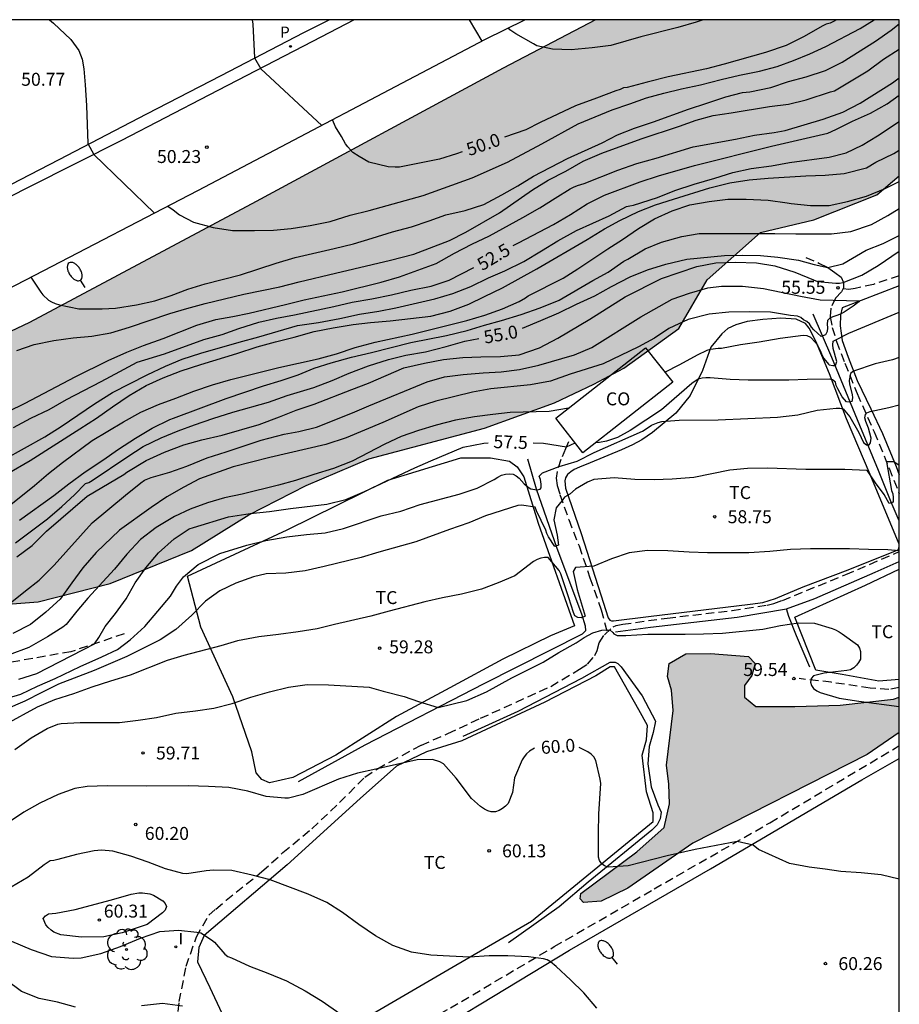
# Model space of a CAD drawing. Units: millimetres. Extents: x 584844 to 585195, y 4796039 to 4796290.
# Drawn here: x 585143 to 585194, y 4796233 to 4796290 of the extents above; entities that cross this region are included whole.
import ezdxf

# ---------------------------------------------------------------- set-up
doc = ezdxf.new("R2010")
doc.units = ezdxf.units.MM
doc.linetypes.add('TRAZOS_NORMALES', pattern=[0.75, 0.5, -0.25])
for name, color, linetype in [('010106', 9, 'Continuous'), ('020104', 34, 'Continuous'), ('020204', 9, 'Continuous'), ('020307', 24, 'Continuous'), ('020308', 9, 'Continuous'), ('050102', 4, 'Continuous'), ('060108', 9, 'Continuous'), ('060113', 4, 'Continuous'), ('060128', 7, 'TRAZOS_NORMALES'), ('070104', 3, 'Continuous'), ('070105', 6, 'Continuous'), ('070108', 9, 'VALLA'), ('080107', 9, 'Continuous'), ('080301', 9, 'Continuous'), ('100106', 63, 'Continuous'), ('100202', 3, 'Continuous'), ('100301', 7, 'Continuous'), ('210205', 4, 'Continuous'), ('210305', 4, 'Continuous'), ('250202', 9, 'Continuous'), ('270204', 9, 'Continuous'), ('270304', 9, 'Continuous'), ('990504', 63, 'Continuous')]:
    doc.layers.add(name, color=color, linetype=linetype)
doc.layers.add('020105', color=24, linetype='Continuous', lineweight=30)
doc.styles.add('ARIAL', font='ARIAL.TTF', dxfattribs={"height": 1})
doc.styles.add('ARIALI', font='ARIALI.TTF', dxfattribs={"height": 1})
doc.styles.add('ROMANS', font='romans__.ttf', dxfattribs={"height": 1})
doc.linetypes.add('VALLA', pattern='A,1,[200,DONOSTI.shx,S=0.1,R=0,X=0,Y=0],1', length=2)

# ---------------------------------------------------------------- blocks, each defined once
blk = doc.blocks.new('PLUVI3')
blk.add_circle((0, 0), 0.055)
blk = doc.blocks.new('REIND')
blk.add_circle((0, 0), 0.055)
blk = doc.blocks.new('ARBOL')
blk.add_circle((0, 0), 0.0587)
for centre, radius, start, end in [((-0.28, 0.855), 0.3, 359.2878, 173.6078), ((0.097, 0.97), 0.21, 23.1565, 160.4665), ((-0.564, 0.381), 0.532, 92.28, 254.58), ((0.438, 0.881), 0.24, 301.578, 139.328), ((0.656, 0.288), 0.443, 319.8556, 114.7656), ((-0.091, 0.321), 0.12, 119.14, 310.56), ((0.819, -0.249), 0.383, 235.5275, 62.0275), ((-0.556, -0.339), 0.555, 142.64, 266.54), ((-0.039, -0.384), 0.21, 189.64, 323.88), ((-0.301, -0.676), 0.45, 213.78, 295.32), ((0.299, -0.624), 0.532, 224.67, 0.24)]:
    blk.add_arc(centre, radius, start, end)
blk = doc.blocks.new('COTAPU')
blk.add_circle((0, 0), 0.075)
blk = doc.blocks.new('FAREDI')
blk.add_line((0, 0), (0.5, 0))
blk.add_lwpolyline([(0.5, 0, 0.159986), (0.538, -0.117, 0.106322), (0.675, -0.238, 0.071006), (0.858, -0.309, 0.057309), (1.099, -0.337, 0.057309), (1.339, -0.309, 0.071006), (1.522, -0.238, 0.106322), (1.659, -0.117, 0.159986), (1.697, 0, 0.159986), (1.659, 0.117, 0.106322), (1.522, 0.238, 0.071006), (1.339, 0.309, 0.057309), (1.099, 0.337, 0.057309), (0.858, 0.309, 0.071006), (0.675, 0.238, 0.106322), (0.538, 0.117, 0.159986)], format="xyb", close=True)

msp = doc.modelspace()

# ---------------------------------------------------------------- hatches: boundary and pattern name
at = {"layer": '990504'}
for points in [[(585176.536, 4796290.105), (585194.119, 4796290.105), (585194.118, 4796281.073), (585192.823, 4796279.975), (585189.175, 4796278.519), (585186.088, 4796277.791), (585182.992, 4796275.047), (585181.36, 4796272.239), (585178.176, 4796269.936), (585176.448, 4796269.008), (585174.16, 4796267.936), (585170.104, 4796266.464), (585163.424, 4796264.696), (585159.784, 4796263.152), (585156.472, 4796261.456), (585153.16, 4796259.376), (585148.448, 4796257.481), (585144.28, 4796256.401), (585140.472, 4796256.113), (585135.185, 4796256.833), (585130.729, 4796258.289), (585127.897, 4796260.225), (585126.385, 4796262.385), (585126.537, 4796263.225), (585127.953, 4796265.233), (585132.521, 4796267.257), (585143.769, 4796272.584), (585156.896, 4796279.592), (585171.184, 4796287.303)], [(585194.118, 4796250.883), (585194.118, 4796248.852), (585192.263, 4796247.568), (585182.159, 4796242.448), (585178.399, 4796239.832), (585176.871, 4796239.072), (585175.847, 4796239.001), (585175.647, 4796239.209), (585175.687, 4796239.52), (585178.919, 4796241.936), (585180.519, 4796243.344), (585180.823, 4796244.72), (585180.775, 4796245.848), (585180.639, 4796246.952), (585181.023, 4796250.128), (585180.935, 4796251.296), (585180.711, 4796252.08), (585180.807, 4796252.848), (585181.767, 4796253.392), (585183.183, 4796253.416), (585185.383, 4796253.248), (585185.783, 4796252.832), (585185.591, 4796252.152), (585185.151, 4796251.576), (585185.167, 4796250.896), (585185.807, 4796250.36), (585188.079, 4796250.344), (585190.695, 4796250.424), (585193.791, 4796250.776)], [(585194.118, 4796250.883), (585194.118, 4796248.852), (585192.263, 4796247.568), (585182.159, 4796242.448), (585178.399, 4796239.832), (585176.871, 4796239.072), (585175.847, 4796239.001), (585175.647, 4796239.209), (585175.687, 4796239.52), (585178.919, 4796241.936), (585180.519, 4796243.344), (585180.823, 4796244.72), (585180.775, 4796245.848), (585180.639, 4796246.952), (585181.023, 4796250.128), (585180.935, 4796251.296), (585180.711, 4796252.08), (585180.807, 4796252.848), (585181.767, 4796253.392), (585183.183, 4796253.416), (585185.383, 4796253.248), (585185.783, 4796252.832), (585185.591, 4796252.152), (585185.151, 4796251.576), (585185.167, 4796250.896), (585185.807, 4796250.36), (585188.079, 4796250.344), (585190.695, 4796250.424), (585193.791, 4796250.776)]]:
    msp.add_hatch(color=256, dxfattribs=at).paths.add_polyline_path(points)

# ---------------------------------------------------------------- linework, layer by layer
at = {"layer": '010106', "flags": 128}
msp.add_lwpolyline([(584844.123, 4796040.119), (585194.113, 4796040.112), (585194.119, 4796290.105), (584844.129, 4796290.112)], close=True, dxfattribs=at)
at = {"layer": '020104', "flags": 128}
for points, elevation in [([(585143.859, 4796275.205), (585144.43, 4796274.346), (585144.556, 4796274.184), (585144.876, 4796273.878), (585145.058, 4796273.776), (585145.268, 4796273.686), (585145.506, 4796273.61), (585146.626, 4796273.38), (585147.988, 4796273.366), (585148.758, 4796273.416), (585149.978, 4796273.598), (585151.021, 4796273.828), (585151.985, 4796274.154), (585152.931, 4796274.508), (585153.951, 4796274.814), (585155.989, 4796275.344), (585158.059, 4796276.026), (585159.155, 4796276.354), (585161.405, 4796276.858), (585162.519, 4796277.144), (585163.617, 4796277.466), (585164.777, 4796277.83), (585165.883, 4796278.124), (585166.913, 4796278.472), (585167.875, 4796278.82), (585168.987, 4796279.074), (585170.073, 4796279.419), (585171.121, 4796279.971), (585172.045, 4796280.487), (585172.951, 4796281.057), (585174.909, 4796282.085), (585176.913, 4796282.987), (585177.815, 4796283.441), (585178.795, 4796283.829), (585179.895, 4796284.205), (585181.925, 4796284.937), (585182.981, 4796285.271), (585184.075, 4796285.639), (585185.049, 4796285.889), (585185.469, 4796285.945), (585186.677, 4796286.195), (585187.709, 4796286.525), (585188.721, 4796286.797), (585189.841, 4796287.167), (585190.817, 4796287.651), (585192.745, 4796288.869), (585193.645, 4796289.503), (585194.119, 4796289.867)], 51), ([(585144.929, 4796290.106), (585145.174, 4796289.905), (585146.174, 4796288.969), (585146.638, 4796288.329), (585146.822, 4796287.825), (585146.922, 4796287.261), (585147.002, 4796286.349), (585147.078, 4796285.137), (585147.15, 4796282.937), (585147.506, 4796282.317), (585151.01, 4796278.914)], 50.5), ([(585151.778, 4796279.312), (585152.094, 4796279.096), (585152.454, 4796278.816), (585153.27, 4796278.394), (585154.399, 4796278.072), (585155.527, 4796277.902), (585156.797, 4796277.9), (585157.901, 4796277.93), (585158.913, 4796278.022), (585160.027, 4796278.19), (585161.181, 4796278.42), (585162.341, 4796278.786), (585163.445, 4796279.074), (585166.553, 4796279.926), (585169.399, 4796280.957), (585171.433, 4796281.871), (585173.425, 4796282.921), (585175.539, 4796284.079), (585177.495, 4796284.893), (585178.513, 4796285.249), (585179.481, 4796285.579), (585180.497, 4796285.865), (585181.519, 4796286.111), (585182.607, 4796286.349), (585183.809, 4796286.657), (585184.863, 4796286.903), (585186.035, 4796287.135), (585187.045, 4796287.393), (585188.003, 4796287.749), (585188.941, 4796288.139), (585189.865, 4796288.551), (585191.849, 4796289.609), (585192.668, 4796290.105)], 50.5), ([(585169.216, 4796290.105), (585169.957, 4796288.875)], 49.5), ([(585182.761, 4796290.105), (585182.361, 4796289.971), (585181.291, 4796289.663), (585179.167, 4796289.113), (585177.419, 4796288.621), (585176.339, 4796288.479), (585175.127, 4796288.371), (585174.047, 4796288.413), (585173.145, 4796288.607), (585172.949, 4796288.705), (585171.921, 4796289.295), (585171.579, 4796289.533), (585171.499, 4796289.638)], 49.5), ([(585143.038, 4796270.97), (585144.05, 4796271.3), (585145.182, 4796271.538), (585146.312, 4796271.69), (585147.384, 4796271.784), (585148.474, 4796271.978), (585149.561, 4796272.31), (585151.901, 4796273.098), (585152.883, 4796273.398), (585153.949, 4796273.684), (585156.173, 4796274.214), (585158.267, 4796274.638), (585159.393, 4796274.93), (585161.495, 4796275.444), (585164.673, 4796276.192), (585166.025, 4796276.534), (585168.089, 4796277.33), (585169.027, 4796277.802), (585170.987, 4796278.931), (585172.893, 4796280.267), (585173.795, 4796280.829), (585174.813, 4796281.349), (585175.827, 4796281.923), (585176.897, 4796282.389), (585179.177, 4796283.217), (585181.397, 4796283.947), (585182.367, 4796284.289), (585183.343, 4796284.561), (585184.383, 4796284.715), (585186.601, 4796285.079), (585187.707, 4796285.231), (585188.737, 4796285.467), (585190.137, 4796285.941), (585190.369, 4796285.995), (585192.295, 4796287.153), (585193.209, 4796287.819), (585194.119, 4796288.403)], 51.5), ([(585142.548, 4796267.428), (585143.526, 4796267.902), (585146.418, 4796269.438), (585148.323, 4796270.38), (585149.415, 4796270.86), (585150.383, 4796271.242), (585151.515, 4796271.652), (585153.467, 4796272.426), (585154.559, 4796272.758), (585155.549, 4796272.926), (585156.499, 4796273.122), (585158.599, 4796273.622), (585159.669, 4796273.894), (585161.865, 4796274.356), (585164.127, 4796274.92), (585165.183, 4796275.222), (585167.313, 4796276.004), (585168.377, 4796276.602), (585169.381, 4796277.12), (585170.409, 4796277.604), (585172.333, 4796278.661), (585173.305, 4796279.215), (585174.195, 4796279.785), (585175.069, 4796280.319), (585175.257, 4796280.417), (585175.493, 4796280.513), (585175.887, 4796280.635), (585177.825, 4796281.399), (585178.931, 4796281.787), (585180.041, 4796282.099), (585182.193, 4796282.755), (585184.635, 4796283.201), (585185.743, 4796283.425), (585186.883, 4796283.577), (585187.513, 4796283.695), (585189.721, 4796284.353), (585190.855, 4796284.757), (585191.861, 4796285.283), (585193.717, 4796286.455), (585194.119, 4796286.742)], 52), ([(585142.316, 4796264.657), (585144.661, 4796265.972), (585145.601, 4796266.558), (585147.533, 4796267.882), (585148.571, 4796268.536), (585150.583, 4796269.55), (585151.645, 4796270.052), (585152.611, 4796270.456), (585153.697, 4796270.8), (585155.903, 4796271.434), (585157.045, 4796271.746), (585159.295, 4796272.404), (585160.503, 4796272.574), (585161.741, 4796272.816), (585162.867, 4796273.056), (585163.989, 4796273.236), (585164.981, 4796273.43), (585167.241, 4796273.956), (585168.277, 4796274.26), (585169.327, 4796274.664), (585170.349, 4796275.168), (585171.281, 4796275.582), (585172.387, 4796276.116), (585173.415, 4796276.723), (585174.357, 4796277.303), (585175.445, 4796277.899), (585177.319, 4796278.763), (585178.323, 4796279.293), (585178.523, 4796279.343), (585178.727, 4796279.371), (585180.127, 4796279.809), (585181.135, 4796280.219), (585182.241, 4796280.591), (585183.449, 4796280.937), (585184.477, 4796281.275), (585185.543, 4796281.503), (585186.721, 4796281.655), (585187.765, 4796281.835), (585190.053, 4796282.151), (585191.051, 4796282.411), (585191.963, 4796282.849), (585192.858, 4796283.387), (585194.118, 4796284.214)], 53), ([(585142.474, 4796263.821), (585143.809, 4796264.602), (585146.689, 4796266.418), (585147.653, 4796267.04), (585148.585, 4796267.708), (585149.545, 4796268.352), (585150.527, 4796268.932), (585151.517, 4796269.376), (585152.553, 4796269.776), (585153.689, 4796270.158), (585155.785, 4796270.794), (585156.947, 4796271.166), (585158.009, 4796271.47), (585159.093, 4796271.734), (585160.259, 4796272.056), (585161.345, 4796272.282), (585162.509, 4796272.468), (585163.509, 4796272.58), (585164.643, 4796272.678), (585167.009, 4796272.948), (585168.123, 4796273.242), (585169.197, 4796273.652), (585170.109, 4796274.078), (585171.149, 4796274.594), (585173.133, 4796275.682), (585176.049, 4796277.381), (585177.057, 4796278.005), (585177.949, 4796278.493), (585179.025, 4796279.007), (585180.011, 4796279.387), (585181.059, 4796279.729), (585183.155, 4796280.377), (585184.301, 4796280.661), (585185.423, 4796280.833), (585186.527, 4796280.933), (585188.705, 4796281.077), (585189.821, 4796281.111), (585190.921, 4796281.213), (585192.222, 4796281.541), (585192.76, 4796281.859), (585193.794, 4796282.373), (585194.118, 4796282.558)], 53.5), ([(585142.403, 4796261.817), (585144.067, 4796263.139), (585144.881, 4796263.846), (585145.677, 4796264.484), (585147.395, 4796265.742), (585149.209, 4796266.828), (585150.213, 4796267.392), (585151.249, 4796267.826), (585152.247, 4796268.192), (585153.293, 4796268.598), (585154.375, 4796268.972), (585155.433, 4796269.286), (585158.205, 4796269.984), (585160.481, 4796270.482), (585161.545, 4796270.768), (585162.631, 4796271.128), (585163.781, 4796271.452), (585165.921, 4796271.906), (585169.093, 4796272.7), (585170.139, 4796273.014), (585171.159, 4796273.382), (585172.113, 4796273.79), (585172.485, 4796274.004), (585172.641, 4796274.134), (585174.663, 4796275.148), (585175.521, 4796275.685), (585177.249, 4796276.847), (585178.101, 4796277.383), (585179.025, 4796278.017), (585179.953, 4796278.589), (585180.965, 4796279.047), (585181.989, 4796279.385), (585183.111, 4796279.579), (585184.201, 4796279.717), (585185.257, 4796279.719), (585186.525, 4796279.659), (585187.629, 4796279.511), (585187.857, 4796279.463), (585188.977, 4796279.363), (585190.062, 4796279.355), (585191.13, 4796279.585), (585192.22, 4796279.887), (585193.3, 4796280.335), (585194.118, 4796280.736)], 54), ([(585143.201, 4796261.147), (585145.193, 4796262.571), (585146.061, 4796263.242), (585146.995, 4796263.938), (585148.015, 4796264.604), (585148.935, 4796265.256), (585149.903, 4796265.888), (585150.883, 4796266.466), (585151.905, 4796266.974), (585152.107, 4796267.038), (585155.153, 4796268.188), (585157.319, 4796268.914), (585158.349, 4796269.224), (585159.323, 4796269.55), (585160.257, 4796269.93), (585161.227, 4796270.248), (585162.415, 4796270.566), (585163.571, 4796270.838), (585165.847, 4796271.426), (585167.911, 4796271.838), (585169.113, 4796272.122), (585170.105, 4796272.418), (585171.101, 4796272.692), (585172.229, 4796273.054), (585173.329, 4796273.43), (585174.435, 4796273.876), (585176.377, 4796275.013), (585177.265, 4796275.493), (585178.179, 4796276.137), (585178.409, 4796276.249), (585179.405, 4796276.851), (585180.351, 4796277.233), (585181.537, 4796277.561), (585182.531, 4796277.743), (585186.923, 4796277.743), (585188.133, 4796277.711), (585190.192, 4796277.709), (585191.306, 4796277.857), (585192.502, 4796278.251), (585193.458, 4796278.781), (585194.118, 4796279.177)], 54.5), ([(585143.043, 4796259.017), (585143.925, 4796259.669), (585144.757, 4796260.509), (585147.123, 4796262.532), (585149.235, 4796263.776), (585149.405, 4796263.912), (585150.533, 4796264.598), (585151.591, 4796265.07), (585152.713, 4796265.502), (585153.749, 4796265.79), (585154.927, 4796266.068), (585157.067, 4796266.678), (585158.241, 4796267.116), (585159.211, 4796267.5), (585160.247, 4796267.846), (585162.441, 4796268.71), (585163.389, 4796269.062), (585165.437, 4796269.95), (585166.637, 4796270.228), (585167.743, 4796270.442), (585168.851, 4796270.546), (585169.891, 4796270.598), (585171.037, 4796270.612), (585172.119, 4796270.718), (585173.285, 4796271.116), (585174.351, 4796271.676), (585176.211, 4796272.776), (585178.245, 4796274.065), (585180.355, 4796275.125), (585182.407, 4796275.819), (585183.495, 4796276.041), (585184.631, 4796276.069), (585185.855, 4796276.039), (585186.919, 4796275.863), (585188.078, 4796275.503), (585189.148, 4796275.043), (585189.38, 4796274.963), (585190.454, 4796274.867), (585190.656, 4796274.867), (585190.872, 4796274.899), (585191.942, 4796275.325), (585192.896, 4796275.887), (585194.118, 4796276.711)], 55.5), ([(585142.565, 4796256.259), (585143.549, 4796257.045), (585144.331, 4796257.671), (585145.213, 4796258.529), (585147.397, 4796260.986), (585149.325, 4796262.59), (585150.219, 4796263.306), (585150.423, 4796263.456), (585150.815, 4796263.61), (585151.897, 4796263.926), (585152.885, 4796264.258), (585154.065, 4796264.744), (585155.165, 4796265.086), (585157.193, 4796265.764), (585158.517, 4796266.122), (585159.365, 4796266.266), (585160.391, 4796266.524), (585162.467, 4796267.344), (585163.413, 4796267.762), (585166.789, 4796269.146), (585167.789, 4796269.428), (585168.869, 4796269.57), (585170.039, 4796269.672), (585171.081, 4796269.722), (585172.131, 4796269.852), (585173.251, 4796270.112), (585175.329, 4796270.712), (585176.325, 4796271.142), (585179.153, 4796272.907), (585180.977, 4796273.923), (585181.985, 4796274.277), (585183.045, 4796274.585), (585183.819, 4796274.677), (585185.047, 4796274.677), (585186.262, 4796274.545), (585188.4, 4796274.109), (585189.546, 4796273.903), (585191.812, 4796273.827), (585191.776, 4796273.771), (585191.452, 4796273.531), (585190.92, 4796273.185), (585190.72, 4796273.073), (585190.11, 4796272.861), (585189.964, 4796272.693), (585189.944, 4796272.493), (585189.956, 4796272.271), (585189.938, 4796272.055), (585189.846, 4796271.865), (585189.6, 4796271.773), (585189.17, 4796272.157), (585189.036, 4796272.315), (585188.92, 4796272.495), (585188.77, 4796272.645), (585188.582, 4796272.745), (585188.416, 4796272.875), (585188.228, 4796272.945), (585187.812, 4796272.991), (585186.656, 4796273.175), (585185.432, 4796273.191), (585184.259, 4796273.177), (585183.105, 4796273.073), (585181.903, 4796272.761), (585180.785, 4796272.227), (585179.945, 4796271.677), (585179.015, 4796271.176), (585176.985, 4796270.19), (585175.061, 4796269.584), (585173.927, 4796269.194), (585172.769, 4796268.974), (585170.485, 4796268.74), (585169.415, 4796268.542), (585167.289, 4796268.02), (585166.275, 4796267.708), (585164.235, 4796266.792), (585162.107, 4796265.912), (585160.933, 4796265.526), (585157.677, 4796264.772), (585155.571, 4796264.22), (585153.623, 4796263.526), (585152.711, 4796263.04), (585151.729, 4796262.492), (585150.821, 4796261.87), (585148.987, 4796260.56), (585147.629, 4796259.257), (585146.861, 4796258.379), (585146.225, 4796257.511), (585145.555, 4796256.561), (585144.731, 4796255.815), (585143.833, 4796255.093), (585142.819, 4796254.575)], 56), ([(585180.545, 4796269.709), (585181.425, 4796270.146), (585182.437, 4796270.701), (585183.003, 4796270.971), (585183.193, 4796271.039), (585183.628, 4796271.095), (585183.83, 4796271.105), (585184.918, 4796271.303), (585186.01, 4796271.467), (585187.214, 4796271.677), (585188.564, 4796271.849), (585188.776, 4796271.833), (585188.988, 4796271.739), (585189.274, 4796271.433), (585189.392, 4796271.263), (585189.576, 4796270.863), (585189.648, 4796270.669), (585189.754, 4796270.489), (585190.012, 4796270.171), (585190.064, 4796270.133), (585190.262, 4796270.087), (585190.422, 4796270.095), (585190.499, 4796270.329), (585190.29, 4796271.085), (585190.262, 4796271.289), (585190.288, 4796271.503), (585191.202, 4796271.969), (585194.118, 4796273.186)], 57), ([(585140.017, 4796250.095), (585143.283, 4796251.071), (585144.243, 4796251.535), (585145.257, 4796251.965), (585146.701, 4796252.665), (585147.961, 4796253.229), (585148.871, 4796253.659), (585149.601, 4796254.219), (585150.443, 4796254.987), (585151.209, 4796255.863), (585151.929, 4796256.743), (585152.289, 4796257.318), (585152.699, 4796257.854), (585153.533, 4796258.566), (585154.797, 4796259.204), (585156.349, 4796259.694), (585157.453, 4796259.96), (585158.669, 4796260.166), (585159.813, 4796260.316), (585160.891, 4796260.414), (585161.955, 4796260.654), (585164.133, 4796261.398), (585165.273, 4796261.664), (585166.383, 4796262.04), (585168.639, 4796262.638), (585169.693, 4796262.984), (585170.671, 4796263.5), (585170.877, 4796263.63), (585171.099, 4796263.738), (585171.333, 4796263.804), (585171.545, 4796263.824), (585171.771, 4796263.808), (585171.947, 4796263.71), (585172.111, 4796263.578), (585172.403, 4796263.232), (585172.629, 4796263.047), (585172.784, 4796262.958), (585173.142, 4796262.894), (585173.338, 4796262.928), (585173.383, 4796263.01), (585173.383, 4796263.217), (585173.347, 4796263.486), (585173.279, 4796263.688), (585173.469, 4796263.886), (585174.435, 4796264.24), (585175.469, 4796264.562), (585176.453, 4796265.064), (585179.249, 4796266.286), (585179.591, 4796266.496), (585179.773, 4796266.632), (585180.161, 4796266.79), (585180.366, 4796266.856), (585181.386, 4796266.92), (585183.636, 4796266.938), (585187.068, 4796267.099), (585188.244, 4796267.235), (585189.368, 4796267.511), (585190.466, 4796267.625), (585190.674, 4796267.625), (585190.872, 4796267.587), (585191.258, 4796267.121), (585191.784, 4796266.217), (585192.054, 4796265.636), (585192.224, 4796265.496), (585192.379, 4796265.496), (585192.453, 4796265.607), (585192.483, 4796265.88), (585192.33, 4796266.459), (585192.182, 4796266.855), (585192.132, 4796267.059), (585192.156, 4796267.265), (585192.248, 4796267.357), (585192.434, 4796267.435), (585193.512, 4796267.661), (585194.118, 4796267.814)], 58), ([(585174.975, 4796267.617), (585173.857, 4796267.438), (585171.597, 4796267.374), (585170.601, 4796267.262), (585169.525, 4796267.12), (585168.425, 4796266.924), (585167.321, 4796266.63), (585166.299, 4796266.338), (585165.291, 4796265.982), (585164.341, 4796265.534), (585162.449, 4796264.558), (585161.369, 4796264.126), (585160.225, 4796263.78), (585159.165, 4796263.426), (585158.193, 4796263.156), (585156.079, 4796262.634), (585155.059, 4796262.43), (585154.085, 4796262.15), (585153.077, 4796261.782), (585152.173, 4796261.354), (585151.113, 4796260.71), (585150.203, 4796260.012), (585149.409, 4796259.161), (585148.697, 4796258.307), (585147.155, 4796256.625), (585146.507, 4796255.861), (585145.897, 4796255.091), (585145.707, 4796254.941), (585144.819, 4796254.385), (585143.729, 4796253.765), (585142.595, 4796253.337)], 57), ([(585194.118, 4796264.298), (585193.805, 4796264.512), (585193.379, 4796264.514), (585193.672, 4796262.863), (585193.736, 4796262.665), (585193.768, 4796262.447), (585193.754, 4796262.183), (585193.527, 4796262.11), (585193.252, 4796262.619), (585192.732, 4796263.295), (585192.272, 4796263.989), (585192.23, 4796264.009), (585190.958, 4796264.065), (585188.716, 4796264.068), (585186.498, 4796264.14), (585185.324, 4796264.124), (585184.302, 4796264.03), (585182.234, 4796263.614), (585180.972, 4796263.506), (585179.922, 4796263.48), (585178.81, 4796263.502), (585177.609, 4796263.584), (585176.435, 4796263.502), (585176.08, 4796263.336), (585175.371, 4796262.936), (585175.045, 4796262.648), (585174.749, 4796262.463), (585174.603, 4796262.268), (585174.254, 4796261.856), (585174.123, 4796261.154), (585174.309, 4796260.266), (585174.385, 4796259.696), (585174.179, 4796259.616), (585173.823, 4796260.164), (585173.723, 4796260.362), (585173.651, 4796260.558), (585173.127, 4796261.676), (585173.043, 4796261.894), (585172.251, 4796262.004), (585172.033, 4796261.996), (585170.171, 4796261.394), (585169.197, 4796260.99), (585168.087, 4796260.606), (585166.139, 4796259.886), (585163.989, 4796259.294), (585162.973, 4796258.982), (585160.837, 4796258.454), (585159.731, 4796258.21), (585158.615, 4796258.068), (585157.467, 4796258.026), (585156.733, 4796257.848), (585155.719, 4796257.484), (585154.785, 4796257.048), (585153.955, 4796256.452), (585153.169, 4796255.633), (585152.251, 4796254.801), (585151.335, 4796254.215), (585149.411, 4796253.237), (585147.521, 4796252.427), (585145.463, 4796251.635), (585144.481, 4796251.161), (585143.507, 4796250.665), (585141.393, 4796249.753)], 58.5), ([(585194.118, 4796259.364), (585193.446, 4796259.43), (585192.34, 4796259.438), (585191.234, 4796259.476), (585188.978, 4796259.484), (585187.828, 4796259.446), (585186.63, 4796259.326), (585185.41, 4796259.242), (585183.02, 4796259.238), (585181.95, 4796259.288), (585180.728, 4796259.37), (585179.544, 4796259.374), (585178.486, 4796259.246), (585177.456, 4796258.896), (585176.446, 4796258.482), (585175.386, 4796258.396), (585175.236, 4796258.166), (585175.468, 4796257.118), (585175.939, 4796255.576), (585175.716, 4796255.486), (585175.506, 4796255.5), (585175.332, 4796255.606), (585175.254, 4796255.792), (585174.996, 4796256.636), (585174.526, 4796258.04), (585174.43, 4796258.216), (585173.801, 4796258.982), (585173.583, 4796258.976), (585173.375, 4796258.934), (585173.155, 4796258.854), (585172.951, 4796258.748), (585171.875, 4796257.916), (585170.897, 4796257.502), (585169.935, 4796257.14), (585168.775, 4796256.856), (585167.677, 4796256.644), (585166.649, 4796256.408), (585164.589, 4796255.868), (585163.523, 4796255.572), (585161.433, 4796255.1), (585160.421, 4796254.842), (585159.333, 4796254.668), (585158.193, 4796254.518), (585157.041, 4796254.392), (585155.823, 4796254.155), (585154.841, 4796253.863), (585152.715, 4796253.305), (585151.737, 4796253.005), (585149.609, 4796252.169), (585148.455, 4796251.811), (585147.389, 4796251.461), (585146.331, 4796251.089), (585145.215, 4796250.741), (585144.215, 4796250.309), (585142.381, 4796249.317)], 59), ([(585142.935, 4796247.859), (585143.865, 4796248.535), (585144.791, 4796249.077), (585145.409, 4796249.331), (585145.611, 4796249.371), (585146.703, 4796249.415), (585148.981, 4796249.433), (585150.059, 4796249.559), (585151.135, 4796249.715), (585152.251, 4796249.961), (585153.387, 4796250.091), (585154.445, 4796250.255), (585155.509, 4796250.519), (585156.589, 4796250.885), (585157.665, 4796251.199), (585158.765, 4796251.467), (585159.849, 4796251.624), (585161.081, 4796251.606), (585163.431, 4796251.472), (585164.244, 4796251.234), (585165.456, 4796250.938), (585166.284, 4796250.642), (585167.422, 4796250.301), (585169.093, 4796250.702), (585170.217, 4796251.205), (585171.695, 4796252.003), (585173.499, 4796252.921), (585174.416, 4796253.483), (585175.407, 4796254.03), (585175.88, 4796254.341), (585176.383, 4796254.622), (585176.9, 4796254.763), (585177.374, 4796254.792), (585177.536, 4796254.636), (585177.588, 4796254.556), (585177.788, 4796254.467), (585178.298, 4796254.466), (585179.558, 4796254.546), (585181.716, 4796254.53), (585182.792, 4796254.548), (585183.878, 4796254.602), (585186.216, 4796254.83), (585187.25, 4796255.036), (585188.29, 4796255.204), (585189.212, 4796255.174), (585190.24, 4796254.872), (585190.426, 4796254.794), (585190.646, 4796254.676), (585190.812, 4796254.562), (585191.698, 4796253.916), (585191.806, 4796253.72), (585191.864, 4796253.528), (585191.864, 4796253.098), (585191.762, 4796252.902), (585191.65, 4796252.736), (585191.482, 4796252.584), (585191.286, 4796252.478), (585191.084, 4796252.428), (585189.776, 4796252.28), (585189.146, 4796252.13), (585189.014, 4796251.974), (585188.976, 4796251.76), (585189.028, 4796251.562), (585189.152, 4796251.39), (585189.336, 4796251.26), (585189.532, 4796251.166), (585190.63, 4796250.83), (585191.772, 4796250.658), (585194.118, 4796250.347)], 59.5), ([(585176.61, 4796232.877), (585175.86, 4796233.769), (585175.094, 4796234.525), (585174.258, 4796235.305), (585173.924, 4796235.575), (585173.734, 4796235.679), (585173.53, 4796235.749), (585172.66, 4796235.857), (585171.456, 4796235.909), (585170.372, 4796235.921), (585169.234, 4796235.843), (585168.078, 4796235.891), (585167.004, 4796235.955), (585165.894, 4796236.127), (585164.8, 4796236.517), (585163.796, 4796237.073), (585162.838, 4796237.729), (585161.896, 4796238.421), (585160.986, 4796239.005), (585159.914, 4796239.479), (585157.711, 4796240.323), (585156.667, 4796240.589), (585155.495, 4796240.855), (585154.435, 4796240.869), (585154.007, 4796240.831), (585152.887, 4796240.663), (585152.659, 4796240.673), (585151.647, 4796240.951), (585150.653, 4796241.337), (585149.635, 4796241.685), (585148.599, 4796241.985), (585147.941, 4796242.039), (585147.511, 4796242.001), (585146.491, 4796241.781), (585145.425, 4796241.489), (585145.193, 4796241.437), (585144.975, 4796241.421), (585144.623, 4796241.179), (585143.697, 4796240.463), (585142.713, 4796239.893)], 60.5), ([(585142.739, 4796236.767), (585143.875, 4796236.291), (585145.059, 4796235.871), (585146.303, 4796235.777), (585146.771, 4796235.803), (585147.913, 4796236.043), (585149.049, 4796236.465), (585150.197, 4796236.931), (585151.321, 4796237.315), (585152.397, 4796237.403), (585153.467, 4796237.291), (585153.693, 4796237.239), (585154.305, 4796236.851), (585154.483, 4796236.713), (585155.089, 4796236.005), (585155.263, 4796235.871), (585155.463, 4796235.797), (585156.512, 4796235.311), (585157.568, 4796234.903), (585158.652, 4796234.459), (585159.724, 4796233.891), (585160.706, 4796233.293), (585162.568, 4796232.007)], 61), ([(585146.445, 4796232.951), (585145.399, 4796233.229), (585144.337, 4796233.439), (585143.309, 4796233.859), (585142.403, 4796234.535), (585141.413, 4796235.081), (585141.203, 4796235.163), (585140.747, 4796235.205), (585140.517, 4796235.195), (585140.289, 4796235.139), (585140.059, 4796235.059), (585139.071, 4796234.581), (585137.781, 4796234.099), (585136.827, 4796233.576), (585136.625, 4796233.45), (585136.477, 4796233.312), (585136.343, 4796233.142), (585136.241, 4796232.96)], 61.5), ([(585152.639, 4796232.997), (585151.465, 4796233.163), (585150.267, 4796233.017)], 61.5)]:
    msp.add_lwpolyline(points, dxfattribs=dict(at, elevation=elevation))
at = {"layer": '020104', "elevation": 60.5, "flags": 128}
msp.add_lwpolyline([(585150.579, 4796237.735), (585149.147, 4796237.245), (585148.081, 4796237.017), (585146.779, 4796236.989), (585145.591, 4796237.141), (585145.187, 4796237.295), (585145.021, 4796237.409), (585144.855, 4796237.555), (585144.715, 4796237.713), (585144.571, 4796238.083), (585144.695, 4796238.241), (585144.871, 4796238.341), (585145.301, 4796238.385), (585146.411, 4796238.603), (585148.531, 4796239.155), (585149.655, 4796239.487), (585150.097, 4796239.567), (585150.311, 4796239.567), (585150.741, 4796239.499), (585150.947, 4796239.419), (585151.489, 4796239.107), (585151.633, 4796238.953), (585151.707, 4796238.763), (585151.629, 4796238.563), (585151.481, 4796238.407)], close=True, dxfattribs=at)
at = {"layer": '020105', "flags": 128}
for points, elevation in [([(585156.662, 4796290.105), (585156.706, 4796289.86), (585156.794, 4796287.901), (585157.166, 4796287.273), (585160.693, 4796283.996)], 50), ([(585190.491, 4796290.105), (585190.313, 4796289.999), (585190.121, 4796289.917), (585189.893, 4796289.853), (585189.685, 4796289.757), (585188.569, 4796289.115), (585187.567, 4796288.615), (585186.379, 4796288.211), (585183.987, 4796287.533), (585182.953, 4796287.267), (585180.743, 4796286.801), (585179.523, 4796286.497), (585178.369, 4796286.179), (585178.165, 4796286.165), (585177.955, 4796286.071), (585177.721, 4796285.999), (585176.591, 4796285.567), (585175.381, 4796285.131), (585173.325, 4796284.169), (585172.509, 4796283.741), (585171.27, 4796283.312)], 50), ([(585171.768, 4796277.031), (585172.073, 4796277.202), (585174.113, 4796278.251), (585175.095, 4796278.841), (585176.057, 4796279.443), (585177.059, 4796279.957), (585179.113, 4796280.727), (585180.187, 4796281.071), (585182.257, 4796281.671), (585186.725, 4796282.795), (585189.981, 4796283.539), (585190.447, 4796283.751), (585191.417, 4796284.231), (585192.461, 4796284.697), (585193.409, 4796285.247), (585194.119, 4796285.751)], 52.5), ([(585168.82, 4796282.459), (585168.487, 4796282.339), (585167.503, 4796282.029), (585165.189, 4796281.584), (585164.947, 4796281.57), (585164.529, 4796281.598), (585163.425, 4796281.872), (585162.854, 4796282.187), (585162.499, 4796282.423), (585162.204, 4796282.749), (585162.071, 4796282.926), (585161.834, 4796283.355), (585161.494, 4796283.917), (585161.307, 4796284.319)], 50), ([(585172.31, 4796272.25), (585173.375, 4796272.688), (585174.407, 4796273.142), (585175.439, 4796273.65), (585176.503, 4796274.127), (585177.465, 4796274.663), (585178.533, 4796275.217), (585179.545, 4796275.625), (585180.615, 4796275.957), (585181.815, 4796276.253), (585184.001, 4796276.469), (585185.033, 4796276.477), (585186.085, 4796276.455), (585187.095, 4796276.373), (585188.29, 4796276.186), (585189.185, 4796275.947), (585189.985, 4796275.757), (585190.856, 4796275.977), (585192.194, 4796276.761), (585193.176, 4796277.161), (585194.118, 4796277.626)], 55), ([(585142.858, 4796266.496), (585143.846, 4796267.052), (585144.914, 4796267.546), (585145.926, 4796268.122), (585147.933, 4796269.16), (585148.997, 4796269.754), (585150.011, 4796270.284), (585151.585, 4796270.762), (585153.857, 4796271.596), (585154.921, 4796271.888), (585155.901, 4796272.234), (585157.043, 4796272.596), (585158.063, 4796272.834), (585159.119, 4796273.026), (585161.397, 4796273.51), (585162.461, 4796273.754), (585163.585, 4796273.956), (585164.721, 4796274.182), (585165.841, 4796274.456), (585167.023, 4796274.676), (585168.069, 4796275.038), (585169.501, 4796275.762)], 52.5), ([(585142.957, 4796259.819), (585144.813, 4796261.211), (585145.653, 4796261.921), (585146.389, 4796262.598), (585147.023, 4796263.254), (585147.211, 4796263.326), (585147.397, 4796263.444), (585149.459, 4796264.83), (585150.361, 4796265.396), (585151.405, 4796265.902), (585152.377, 4796266.316), (585153.323, 4796266.658), (585154.385, 4796267.018), (585155.547, 4796267.384), (585157.617, 4796267.978), (585158.685, 4796268.364), (585160.241, 4796268.822), (585161.285, 4796269.22), (585162.273, 4796269.652), (585163.393, 4796270.076), (585164.555, 4796270.442), (585165.559, 4796270.698), (585166.689, 4796270.89), (585167.895, 4796271.19), (585168.977, 4796271.492), (585169.779, 4796271.657)], 55), ([(585194.118, 4796270.563), (585193.732, 4796270.425), (585192.724, 4796270.183), (585191.468, 4796269.757), (585191.288, 4796269.627), (585191.224, 4796269.219), (585191.236, 4796269.015), (585191.39, 4796268.413), (585191.414, 4796268.213), (585191.37, 4796268.009), (585191.228, 4796267.969), (585191.066, 4796267.989), (585190.82, 4796268.285), (585190.554, 4796268.743), (585190.472, 4796268.943), (585190.418, 4796269.137), (585190.26, 4796269.267), (585190.058, 4796269.303), (585188.792, 4796269.287), (585187.732, 4796269.249), (585185.364, 4796269.251), (585184.338, 4796269.285), (585183.17, 4796269.375), (585182.928, 4796269.379), (585182.704, 4796269.364), (585182.48, 4796269.296), (585182.104, 4796269.056), (585180.353, 4796267.532), (585178.543, 4796266.328), (585177.803, 4796265.916), (585177.181, 4796265.704), (585176.759, 4796265.626), (585176.551, 4796265.621)], 57.5), ([(585143.151, 4796251.925), (585144.205, 4796252.267), (585147.54, 4796253.981), (585147.79, 4796254.341), (585148.146, 4796254.978), (585148.753, 4796255.739), (585149.379, 4796256.591), (585149.893, 4796257.501), (585150.505, 4796258.377), (585151.239, 4796259.254), (585152.147, 4796260.066), (585153.017, 4796260.634), (585153.259, 4796260.72), (585155.297, 4796261.322), (585156.545, 4796261.53), (585157.671, 4796261.638), (585158.877, 4796261.822), (585160.991, 4796262.066), (585162.083, 4796262.344), (585163.165, 4796262.796), (585166.079, 4796264.166), (585167.009, 4796264.576), (585168.877, 4796265.366), (585170.079, 4796265.602), (585170.328, 4796265.616)], 57.5), ([(585172.927, 4796265.619), (585173.535, 4796265.604), (585174.849, 4796265.386), (585175.365, 4796265.607)], 57.5), ([(585172.998, 4796247.943), (585172.714, 4796247.774), (585172.532, 4796247.612), (585172.398, 4796247.442), (585172.294, 4796247.262), (585171.844, 4796246.23), (585171.734, 4796245.368), (585171.476, 4796244.732), (585171.328, 4796244.576), (585171.152, 4796244.442), (585170.954, 4796244.328), (585170.752, 4796244.256), (585170.504, 4796244.254), (585170.31, 4796244.304), (585170.102, 4796244.412), (585169.886, 4796244.554), (585169.352, 4796245.022), (585168.47, 4796246.202), (585167.73, 4796247.034), (585167.526, 4796247.144), (585167.094, 4796247.278), (585166.204, 4796247.256), (585163.817, 4796246.717), (585162.759, 4796246.499), (585161.661, 4796246.139), (585159.591, 4796245.259), (585158.775, 4796245.053), (585158.563, 4796245.047), (585157.479, 4796245.141), (585156.411, 4796245.449), (585155.313, 4796245.661), (585154.137, 4796245.717), (585152.973, 4796245.767), (585150.557, 4796245.729), (585148.273, 4796245.767), (585147.119, 4796245.717), (585146.403, 4796245.611), (585145.437, 4796245.259), (585144.373, 4796244.757), (585143.447, 4796244.241), (585142.621, 4796243.675)], 60), ([(585194.118, 4796240.356), (585193.072, 4796240.602), (585191.92, 4796240.714), (585190.736, 4796240.804), (585189.824, 4796240.94), (585188.907, 4796241.044), (585187.769, 4796241.266), (585185.965, 4796242.065), (585185.654, 4796242.316), (585184.742, 4796242.544), (585182.297, 4796242.079), (585180.674, 4796241.712), (585178.42, 4796241.12), (585177.268, 4796241.054), (585177.052, 4796241.13), (585176.882, 4796241.262), (585176.768, 4796241.436), (585176.71, 4796241.632), (585176.708, 4796243.008), (585176.728, 4796244.134), (585176.846, 4796245.898), (585176.806, 4796246.142), (585176.558, 4796247.224), (585176.44, 4796247.428), (585176.278, 4796247.584), (585176.084, 4796247.734), (585175.598, 4796247.978)], 60)]:
    msp.add_lwpolyline(points, dxfattribs=dict(at, elevation=elevation))
at = {"layer": '050102'}
for points in [[(585194.118, 4796261.108, 58.598), (585193.647, 4796262.183, 58.538), (585192.911, 4796264.015, 58.306), (585191.839, 4796266.623, 57.858), (585190.207, 4796270.551, 56.934), (585189.127, 4796273.071, 56.258)], [(585159.352, 4796246.009, 59.713), (585163.208, 4796248.129, 59.645), (585170.095, 4796251.68, 59.397), (585175.783, 4796254.56, 59.129), (585175.967, 4796254.744, 59.125), (585175.959, 4796254.992, 59.121), (585175.751, 4796255.704, 59.049), (585174.312, 4796259.504, 58.533), (585173.128, 4796262.936, 58.037), (585172.616, 4796264.672, 57.593)], [(585177.687, 4796254.664, 59.382), (585179.711, 4796254.936, 59.318), (585184.743, 4796255.528, 59.198), (585187.583, 4796256.008, 59.118), (585189.223, 4796256.6, 59.038), (585192.727, 4796258.128, 58.918), (585194.118, 4796258.739, 58.836)], [(585188.943, 4796252.624, 59.241), (585188.175, 4796254.44, 59.177), (585187.719, 4796255.56, 59.097), (585187.583, 4796256.008, 59.118)], [(585168.871, 4796248.624, 59.693), (585172.055, 4796250.08, 59.709), (585175.743, 4796252, 59.517), (585177.391, 4796252.912, 59.517), (585177.679, 4796252.912, 59.505), (585177.831, 4796252.848, 59.505), (585178.023, 4796252.64, 59.529), (585179.231, 4796250.96, 59.553), (585180.015, 4796249.496, 59.569), (585179.879, 4796248.84, 59.577), (585179.639, 4796248.04, 59.601), (585179.567, 4796247.024, 59.637), (585179.751, 4796245.696, 59.673), (585180.143, 4796244.664, 59.673), (585180.335, 4796244.232, 59.685), (585180.287, 4796243.84, 59.721), (585180.103, 4796243.496, 59.733), (585179.791, 4796243.184, 59.737), (585176.111, 4796240.184, 59.905), (585174.439, 4796238.753, 60.085), (585171.503, 4796236.665, 60.245)]]:
    msp.add_polyline3d(points, dxfattribs=at)
at = {"layer": '060108'}
msp.add_polyline3d([(585112.557, 4796258.892, 53.48), (585116.729, 4796261.217, 53.077), (585121.785, 4796263.857, 52.65), (585126.625, 4796266.321, 52.27), (585135.081, 4796270.672, 51.618), (585144.081, 4796275.32, 51.018), (585153.521, 4796280.216, 50.446), (585170.176, 4796288.991, 49.638), (585172.452, 4796290.105, 49.547)], dxfattribs=at)
at = {"layer": '060113'}
for points in [[(585162.565, 4796290.105, 49.707), (585160.151, 4796288.853, 49.836), (585154.149, 4796285.752, 50.086), (585149.093, 4796283.118, 50.37), (585143.767, 4796280.444, 50.746), (585137.943, 4796277.476, 51.102), (585131.507, 4796274.184, 51.538), (585125.825, 4796271.297, 51.968), (585117.797, 4796267.253, 52.586), (585109.437, 4796262.813, 53.363), (585102.632, 4796258.832, 54.087), (585097.794, 4796255.886, 54.603), (585092.612, 4796252.612, 55.125), (585089.43, 4796250.259, 55.322)], [(585161.148, 4796290.105, 49.738), (585159.635, 4796289.351, 49.804), (585154.841, 4796286.862, 50.052), (585150.543, 4796284.638, 50.306), (585145.471, 4796282.002, 50.592), (585141.015, 4796279.7, 50.9), (585136.139, 4796277.214, 51.208), (585131.189, 4796274.584, 51.504), (585126.707, 4796272.293, 51.85), (585122.541, 4796270.217, 52.178), (585119.189, 4796268.499, 52.474), (585115.593, 4796266.653, 52.814), (585111.813, 4796264.683, 53.103), (585108.003, 4796262.597, 53.471)]]:
    msp.add_polyline3d(points, dxfattribs=at)
at = {"layer": '060128'}
for points in [[(585188.713, 4796276.349, 54.73), (585189.505, 4796276.005, 54.898), (585189.985, 4796275.757, 54.99), (585190.393, 4796275.485, 55.158), (585190.753, 4796275.197, 55.27), (585190.889, 4796274.893, 55.462), (585190.897, 4796274.589, 55.55), (585190.769, 4796274.349, 55.642), (585190.433, 4796273.997, 55.874), (585190.161, 4796273.421, 56.186), (585190.113, 4796272.917, 56.406), (585190.233, 4796272.301, 56.67), (585190.481, 4796271.485, 56.958), (585190.969, 4796270.221, 57.386), (585191.673, 4796268.469, 57.806), (585192.665, 4796266.253, 58.19), (585193.529, 4796264.149, 58.678), (585194.118, 4796262.653, 58.824)], [(585194.118, 4796275.286, 55.97), (585192.623, 4796274.791, 55.794), (585191.559, 4796274.551, 55.658), (585191.207, 4796274.487, 55.614), (585190.867, 4796274.532, 55.608)], [(585174.968, 4796265.68, 57.366), (585174.8, 4796265.264, 57.542), (585174.528, 4796264.648, 57.822), (585174.312, 4796263.952, 58.054), (585174.264, 4796263.56, 58.218), (585174.32, 4796263.144, 58.306), (585174.48, 4796262.616, 58.414), (585174.992, 4796261.168, 58.666), (585175.583, 4796259.648, 58.842), (585176.215, 4796257.808, 59.11), (585176.871, 4796255.944, 59.358), (585177.218, 4796254.652, 59.423)], [(585149.256, 4796254.561, 57.741), (585146.176, 4796253.521, 57.281), (585142.352, 4796252.849, 57.293), (585139.936, 4796252.897, 57.189), (585136.104, 4796253.393, 56.897), (585132.873, 4796254.305, 56.165), (585132.129, 4796254.817, 55.665), (585132.097, 4796255.329, 55.593), (585132.265, 4796255.817, 55.421), (585132.289, 4796256.425, 55.201), (585131.705, 4796256.985, 55.021), (585129.105, 4796258.337, 54.093), (585126.617, 4796259.849, 53.489), (585125.313, 4796260.825, 53.001), (585125.041, 4796261.305, 52.921)], [(585152.138, 4796230.463, 61.774), (585152.442, 4796233.263, 61.394), (585152.842, 4796235.311, 61.194), (585153.434, 4796237.007, 61.006), (585154.146, 4796238.263, 60.87), (585154.56, 4796238.625, 60.83), (585155.152, 4796239.129, 60.75), (585157.232, 4796240.793, 60.446), (585158.448, 4796241.889, 60.39), (585160.112, 4796243.265, 60.234), (585161.72, 4796244.785, 60.082), (585163.192, 4796246.265, 60.038), (585163.912, 4796246.745, 60.01), (585164.68, 4796247.169, 59.99), (585166.455, 4796248.112, 59.978), (585167.991, 4796248.784, 59.93), (585169.879, 4796249.672, 59.878), (585171.935, 4796250.6, 59.794), (585173.951, 4796251.512, 59.706), (585175.615, 4796252.512, 59.706), (585176.071, 4796252.808, 59.71), (585176.495, 4796253.304, 59.71), (585176.623, 4796253.6, 59.686), (585176.751, 4796254.032, 59.65), (585177.055, 4796254.504, 59.55), (585177.559, 4796254.96, 59.502), (585177.735, 4796255.032, 59.482), (585178.111, 4796255.112, 59.474), (585180.679, 4796255.472, 59.498), (585184.439, 4796255.912, 59.454), (585186.471, 4796256.216, 59.398), (585186.855, 4796256.32, 59.386), (585187.367, 4796256.496, 59.378), (585191.023, 4796257.984, 59.198), (585194.118, 4796259.32, 59.016)], [(585194.118, 4796251.446, 59.34), (585193.513, 4796251.326, 59.366), (585192.425, 4796251.414, 59.402), (585190.185, 4796251.75, 59.418), (585188.329, 4796251.966, 59.534)], [(585155.295, 4796198.53, 63.549), (585153.303, 4796204.706, 63.285), (585151.975, 4796209.21, 63.205), (585150.415, 4796214.834, 63.205), (585148.807, 4796219.242, 63.109), (585148.647, 4796220.586, 63.081), (585148.679, 4796221.058, 63.061), (585148.879, 4796221.458, 63.009), (585149.639, 4796222.354, 62.829), (585150.849, 4796223.607, 62.546), (585152.583, 4796224.729, 62.281), (585155.175, 4796225.929, 62.093), (585158.543, 4796227.553, 61.697), (585162.959, 4796229.969, 61.205), (585168.135, 4796232.897, 60.749), (585174.151, 4796236.449, 60.485), (585179.927, 4796239.792, 60.281), (585186.631, 4796243.624, 60.005), (585193.871, 4796247.936, 59.777), (585194.118, 4796248.084, 59.764)]]:
    msp.add_polyline3d(points, dxfattribs=at)
at = {"layer": '070104'}
for points in [[(585190.809, 4796273.437, 56.394), (585190.721, 4796273.005, 56.55), (585190.705, 4796272.397, 56.726), (585190.809, 4796271.549, 57.034), (585191.153, 4796270.581, 57.318), (585191.681, 4796269.229, 57.658), (585192.465, 4796267.581, 57.938), (585193.145, 4796266.165, 58.21), (585193.945, 4796264.253, 58.494), (585194.118, 4796263.769, 58.543)], [(585194.118, 4796259.749, 58.973), (585192.433, 4796263.773, 58.626), (585191.065, 4796267.013, 58.118), (585190.081, 4796269.613, 57.494), (585189.289, 4796271.493, 57.058), (585188.897, 4796272.261, 56.858), (585188.689, 4796272.517, 56.798), (585188.145, 4796272.765, 56.734), (585187.265, 4796272.829, 56.678), (585186.225, 4796272.749, 56.666), (585185.313, 4796272.645, 56.654), (585184.649, 4796272.453, 56.682), (585184.202, 4796272.229, 56.734), (585183.85, 4796271.925, 56.742), (585183.218, 4796271.157, 56.846), (585182.737, 4796269.797, 57.278), (585182.017, 4796268.35, 57.614), (585181.193, 4796267.342, 57.878), (585179.826, 4796266.214, 58.13), (585179.218, 4796265.798, 58.138), (585178.674, 4796265.502, 58.218), (585178.042, 4796265.206, 58.218), (585176.226, 4796264.462, 58.25), (585175.61, 4796264.206, 58.246), (585175.298, 4796264.078, 58.246), (585175.098, 4796263.934, 58.246), (585174.914, 4796263.79, 58.246), (585174.794, 4796263.598, 58.254), (585174.762, 4796263.406, 58.286), (585174.794, 4796262.998, 58.398), (585175.713, 4796260.374, 58.794), (585176.849, 4796256.814, 59.222), (585177.265, 4796255.478, 59.438), (585177.361, 4796255.358, 59.438), (585177.465, 4796255.31, 59.434), (585177.577, 4796255.31, 59.434), (585179.609, 4796255.566, 59.446), (585185.481, 4796256.278, 59.394), (585186.225, 4796256.366, 59.394), (585186.945, 4796256.606, 59.358), (585188.553, 4796257.286, 59.234), (585191.161, 4796258.262, 59.118), (585193.897, 4796259.366, 58.986), (585194.081, 4796259.446, 58.982), (585194.118, 4796259.616, 58.974)], [(585152.93, 4796257.894, 58.082), (585158.69, 4796260.582, 57.938), (585164.514, 4796263.462, 57.666), (585168.738, 4796264.742, 57.602), (585170.466, 4796264.742, 57.698), (585171.554, 4796264.55, 57.794), (585172.002, 4796264.23, 57.842), (585172.386, 4796263.654, 57.97), (585173.218, 4796260.966, 58.61), (585175.329, 4796255.014, 59.33), (585173.921, 4796254.438, 59.33), (585171.169, 4796253.094, 59.362), (585168.098, 4796251.43, 59.49), (585165.026, 4796249.766, 59.65), (585161.506, 4796247.527, 59.746), (585159.01, 4796246.247, 59.778), (585157.666, 4796245.927, 59.826), (585157.218, 4796246.119, 59.874), (585156.898, 4796246.503, 59.874), (585156.642, 4796247.719, 59.81), (585155.554, 4796250.919, 59.426), (585153.698, 4796254.951, 58.674), (585152.93, 4796257.894, 58.082)], [(585194.118, 4796251.913, 59.472), (585192.929, 4796251.814, 59.522), (585190.817, 4796252.198, 59.57), (585189.281, 4796252.454, 59.57), (585188.065, 4796255.526, 59.378), (585192.161, 4796257.382, 59.266), (585194.118, 4796258.299, 59.159)], [(585162.209, 4796231.719, 61.026), (585168.225, 4796235.239, 60.482), (585172.833, 4796237.927, 60.258), (585179.873, 4796243.686, 59.89), (585179.873, 4796244.198, 59.89), (585179.489, 4796245.414, 59.874), (585179.233, 4796247.526, 59.81), (585179.489, 4796248.422, 59.794), (585179.553, 4796249.254, 59.794), (585179.041, 4796250.15, 59.778), (585177.633, 4796252.646, 59.746), (585177.377, 4796252.646, 59.746), (585176.545, 4796252.134, 59.746), (585173.601, 4796250.598, 59.746), (585168.801, 4796248.358, 59.922), (585166.753, 4796247.718, 59.922), (585165.026, 4796246.887, 59.97), (585162.914, 4796245.031, 60.05), (585158.69, 4796241.191, 60.498), (585153.89, 4796237.095, 60.978), (585153.57, 4796236.391, 61.042), (585153.506, 4796235.559, 61.138), (585154.21, 4796234.087, 61.282), (585155.745, 4796230.823, 61.426)]]:
    msp.add_polyline3d(points, dxfattribs=at)
at = {"layer": '070105'}
msp.add_polyline3d([(585194.118, 4796274.712, 56.49), (585193.009, 4796274.285, 56.474), (585190.809, 4796273.437, 56.394)], dxfattribs=at)
at = {"layer": '070108'}
msp.add_polyline3d([(585170.005, 4796159.735, 64.653), (585169.879, 4796159.992, 64.657), (585166.754, 4796169.183, 64.365), (585164.702, 4796175.299, 64.593), (585163.126, 4796180.29, 64.373), (585161.166, 4796186.378, 64.057), (585158.727, 4796193.362, 63.917), (585154.695, 4796205.33, 63.565), (585152.351, 4796212.586, 63.601), (585149.303, 4796221.042, 63.077), (585155.679, 4796224.849, 62.369), (585163.935, 4796229.529, 61.193), (585175.023, 4796236.241, 60.445), (585183.183, 4796240.96, 60.189), (585191.959, 4796246.112, 59.769), (585194.118, 4796247.346, 59.696)], dxfattribs=at)
at = {"layer": '080107'}
msp.add_polyline3d([(585181.008, 4796269.12, 58.981), (585175.81, 4796265.04, 58.646), (585174.24, 4796267.04, 58.649), (585179.438, 4796271.12, 58.984), (585181.008, 4796269.12, 58.981)], dxfattribs=at)
at = {"layer": '100106', "flags": 128}
for points, elevation in [([(585176.536, 4796290.105), (585171.184, 4796287.303), (585156.896, 4796279.592), (585143.769, 4796272.584), (585132.521, 4796267.257)], 49.537), ([(585140.472, 4796256.113), (585144.28, 4796256.401), (585148.448, 4796257.481), (585153.16, 4796259.376), (585156.472, 4796261.456), (585159.784, 4796263.152), (585163.424, 4796264.696), (585170.104, 4796266.464), (585174.16, 4796267.936), (585176.448, 4796269.008), (585178.176, 4796269.936), (585181.36, 4796272.239), (585182.992, 4796275.047), (585186.088, 4796277.791), (585189.175, 4796278.519), (585192.823, 4796279.975), (585194.118, 4796281.073)], 49.537), ([(585194.118, 4796248.852), (585192.263, 4796247.568), (585182.159, 4796242.448), (585178.399, 4796239.832), (585176.871, 4796239.072), (585175.847, 4796239.001), (585175.647, 4796239.209), (585175.687, 4796239.52), (585178.919, 4796241.936), (585180.519, 4796243.344), (585180.823, 4796244.72), (585180.775, 4796245.848), (585180.639, 4796246.952), (585181.023, 4796250.128), (585180.935, 4796251.296), (585180.711, 4796252.08), (585180.807, 4796252.848), (585181.767, 4796253.392), (585183.183, 4796253.416), (585185.383, 4796253.248), (585185.783, 4796252.832), (585185.591, 4796252.152), (585185.151, 4796251.576), (585185.167, 4796250.896), (585185.807, 4796250.36), (585188.079, 4796250.344), (585190.695, 4796250.424), (585193.791, 4796250.776), (585194.118, 4796250.883)], 59.911)]:
    msp.add_lwpolyline(points, dxfattribs=dict(at, elevation=elevation))

# ---------------------------------------------------------------- block references
at = {"layer": '020204', "rotation": 359.9987685839998}
for p in [(585154.044, 4796282.73, 50.226), (585190.569, 4796274.589, 55.552), (585183.434, 4796261.338, 58.75), (585164.043, 4796253.73, 59.278), (585188.02, 4796251.966, 59.536), (585150.347, 4796247.659, 59.71), (585149.923, 4796243.515, 60.198), (585170.378, 4796241.995, 60.134), (585147.819, 4796237.989, 60.312), (585189.842, 4796235.466, 60.258)]:
    msp.add_blockref('COTAPU', p, dxfattribs=at)
at = {"layer": '100202', "rotation": 359.9987685839998}
msp.add_blockref('ARBOL', (585149.392, 4796236.289, 61.103), dxfattribs=at)
at = {"layer": '210205', "rotation": 359.9987685839998}
msp.add_blockref('PLUVI3', (585158.885, 4796288.567, 49.832), dxfattribs=at)
at = {"layer": '250202'}
for p, rotation in [((585146.997, 4796274.612, 50.941), 123.2671686094359), ((585177.815, 4796235.433, 60.355), 128.9411685526275)]:
    msp.add_blockref('FAREDI', p, dxfattribs=dict(at, rotation=rotation))
at = {"layer": '270204', "rotation": 359.9987685839998}
msp.add_blockref('REIND', (585152.24, 4796236.441, 61.136), dxfattribs=at)

# ---------------------------------------------------------------- texts
at = {"layer": '020307', "style": 'ARIALI'}
for s, rotation, p in [('50.0', 19.0008, (585169.222, 4796282.211, 49.999)), ('52.5', 30.7198, (585169.975, 4796275.55, 52.499)), ('55.0', 10.1888, (585170.139, 4796271.351, 54.998)), ('57.5', 358.0898, (585170.618, 4796265.317, 57.498)), ('60.0', 4.4228, (585173.403, 4796247.595, 59.998))]:
    msp.add_text(s, height=0.75, rotation=rotation, dxfattribs=at).set_placement(p)
at = {"layer": '020308', "style": 'ARIAL'}
for s, p in [('50.77', (585143.293, 4796286.287, 50.765)), ('50.23', (585151.155, 4796281.816, 50.225)), ('55.55', (585187.288, 4796274.244, 55.55)), ('58.75', (585184.184, 4796260.963, 58.748)), ('59.28', (585164.592, 4796253.429, 59.276)), ('59.54', (585185.089, 4796252.116, 59.534)), ('59.71', (585151.097, 4796247.284, 59.708)), ('60.20', (585150.45, 4796242.627, 60.196)), ('60.13', (585171.128, 4796241.62, 60.132)), ('60.31', (585148.077, 4796238.129, 60.31)), ('60.26', (585190.592, 4796235.091, 60.256))]:
    msp.add_text(s, height=0.75, rotation=359.9988, dxfattribs=at).set_placement(p)
at = {"layer": '080301', "style": 'ARIAL'}
msp.add_text('CO', height=0.75, rotation=359.9988, dxfattribs=at).set_placement((585177.139, 4796267.786))
at = {"layer": '100301', "style": 'ARIAL'}
for p in [(585184.269, 4796262.361), (585163.806, 4796256.281), (585192.501, 4796254.305), (585166.597, 4796240.946)]:
    msp.add_text('TC', height=0.75, rotation=359.9988, dxfattribs=at).set_placement(p)
at = {"layer": '210305', "style": 'ROMANS'}
msp.add_text('P', height=0.65, rotation=359.9988, dxfattribs=at).set_placement((585158.277, 4796289.062, 49.831))
at = {"layer": '270304', "style": 'ROMANS'}
msp.add_text('I', height=0.65, rotation=359.9988, dxfattribs=at).set_placement((585152.406, 4796236.589, 61.134))

doc.saveas('drawing.dxf')
